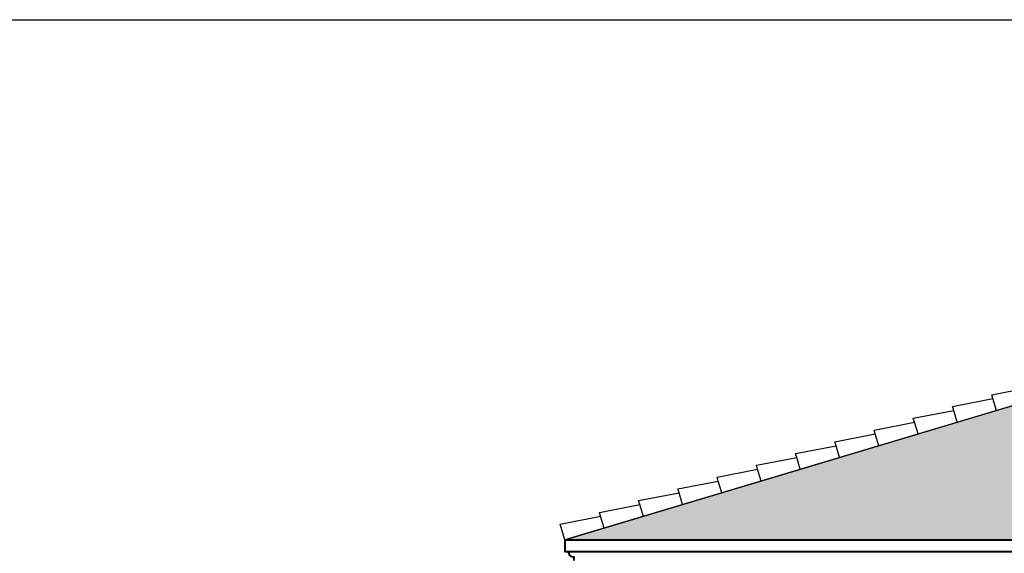
# Model space of a CAD drawing. Units: metres. Extents: x 6 to 277, y 3 to 179.
# Drawn here: x 83 to 91, y 110 to 114 of the extents above; entities that cross this region are included whole.
import ezdxf

# ---------------------------------------------------------------- set-up
doc = ezdxf.new("R2010")
doc.units = ezdxf.units.M
doc.header["$LTSCALE"] = 0.018
doc.layers.add('ENTONES-GRAMMES', color=7, linetype='Continuous', lineweight=40)
doc.layers.add('FLOOR', color=7, linetype='Continuous')
doc.layers.add('ROOF-PAT', color=7, linetype='Continuous')

msp = doc.modelspace()

# ---------------------------------------------------------------- hatches: boundary and pattern name
h = msp.add_hatch()
h.set_pattern_fill('TILER', color=256, scale=0.946, style=0)
h.set_pattern_definition([(56.30993, (-72.5844, -37.85591), (1e-11, 0.19866), [0.03410851, -0.4434107]), (45, (-72.56548, -37.82753), (0, 0.198659995), [0.0401354, -1.0836553]), (45, (-72.3006, -37.82753), (0, 0.198659995), [0.0401354, -1.0836553]), (45, (-72.03572, -37.82753), (0, 0.198659995), [0.0401354, -1.0836553]), (18.43495, (-72.5371, -37.79915), (0.264879996, 3e-09), [0.02991515, -2.4829572]), (18.43495, (-72.5371, -37.60049), (0.264879996, 3e-09), [0.02991515, -2.4829572]), (18.43495, (-72.5371, -37.40183), (0.264879996, 3e-09), [0.02991515, -2.4829572]), (18.43495, (-72.5371, -37.20317), (0.264879996, 3e-09), [0.02991515, -2.4829572]), (0, (-72.50872, -37.78969), (0, 0.19866), [0.03784, -0.22704]), (63.43495, (-72.56548, -37.88429), (-4e-09, 0.198660002), [0.0423064, -1.73456265]), (63.43495, (-72.3006, -37.88429), (-4e-09, 0.198660002), [0.0423064, -1.73456265]), (63.43495, (-72.03572, -37.88429), (-4e-09, 0.198660002), [0.0423064, -1.73456265]), (45, (-72.54656, -37.84645), (0, 0.198659995), [0.0267569, -1.09703374]), (45, (-72.28168, -37.84645), (0, 0.198659995), [0.0267569, -1.09703374]), (45, (-72.0168, -37.84645), (0, 0.198659995), [0.0267569, -1.09703374]), (26.56505, (-72.52764, -37.82753), (0.26488, -4e-09), [0.0211532, -0.86728133]), (26.56505, (-72.52764, -37.62887), (0.26488, -4e-09), [0.0211532, -0.86728133]), (0, (-72.50872, -37.81807), (0, 0.19866), [0.03784, -0.22704]), (341.56505, (-72.47088, -37.78969), (0.264879996, -3e-09), [0.02991515, -2.4829572]), (341.56505, (-72.47088, -37.59103), (0.264879996, -3e-09), [0.02991515, -2.4829572]), (341.56505, (-72.47088, -37.39237), (0.264879996, -3e-09), [0.02991515, -2.4829572]), (341.56505, (-72.47088, -37.19371), (0.264879996, -3e-09), [0.02991515, -2.4829572]), (315, (-72.4425, -37.79915), (0, 0.198659995), [0.0401354, -1.0836553]), (315, (-72.17762, -37.79915), (0, 0.198659995), [0.0401354, -1.0836553]), (315, (-71.91274, -37.79915), (0, 0.198659995), [0.0401354, -1.0836553]), (303.69007, (-72.41412, -37.82753), (-1e-11, 0.19866), [0.03410851, -0.4434107]), (333.43495, (-72.47088, -37.81807), (0.26488, 4e-09), [0.0211532, -0.86728133]), (333.43495, (-72.47088, -37.61941), (0.26488, 4e-09), [0.0211532, -0.86728133]), (315, (-72.45196, -37.82753), (0, 0.198659995), [0.0267569, -1.09703374]), (315, (-72.18708, -37.82753), (0, 0.198659995), [0.0267569, -1.09703374]), (315, (-71.9222, -37.82753), (0, 0.198659995), [0.0267569, -1.09703374]), (296.56505, (-72.43304, -37.84645), (4e-09, 0.198660002), [0.0211532, -1.75571585]), (296.56505, (-72.16816, -37.84645), (4e-09, 0.198660002), [0.0211532, -1.75571585]), (296.56505, (-71.90328, -37.84645), (4e-09, 0.198660002), [0.0211532, -1.75571585]), (81.469234, (-72.584402, -37.855907), (-5e-09, 0.198659997), [0.1913167, -15.8792828]), (81.469234, (-72.319522, -37.855907), (-5e-09, 0.198659997), [0.1913167, -15.8792828]), (81.469234, (-72.054642, -37.855907), (-5e-09, 0.198659997), [0.1913167, -15.8792828]), (81.469234, (-71.789762, -37.855907), (-5e-09, 0.198659997), [0.1913167, -15.8792828]), (81.469234, (-71.524882, -37.855907), (-5e-09, 0.198659997), [0.1913167, -15.8792828]), (81.469234, (-71.260002, -37.855907), (-5e-09, 0.198659997), [0.1913167, -15.8792828]), (81.469234, (-70.995122, -37.855907), (-5e-09, 0.198659997), [0.1913167, -15.8792828]), (81.469234, (-70.730242, -37.855907), (-5e-09, 0.198659997), [0.1913167, -15.8792828]), (81.469234, (-70.465362, -37.855907), (-5e-09, 0.198659997), [0.1913167, -15.8792828]), (98.530766, (-72.395202, -37.855907), (5e-09, 0.198659997), [0.1913167, -15.8792828]), (98.530766, (-72.130322, -37.855907), (5e-09, 0.198659997), [0.1913167, -15.8792828]), (98.530766, (-71.865442, -37.855907), (5e-09, 0.198659997), [0.1913167, -15.8792828]), (98.530766, (-71.600562, -37.855907), (5e-09, 0.198659997), [0.1913167, -15.8792828]), (98.530766, (-71.335682, -37.855907), (5e-09, 0.198659997), [0.1913167, -15.8792828]), (98.530766, (-71.070802, -37.855907), (5e-09, 0.198659997), [0.1913167, -15.8792828]), (98.530766, (-70.805922, -37.855907), (5e-09, 0.198659997), [0.1913167, -15.8792828]), (98.530766, (-70.541042, -37.855907), (5e-09, 0.198659997), [0.1913167, -15.8792828]), (98.530766, (-70.276162, -37.855907), (5e-09, 0.198659997), [0.1913167, -15.8792828]), (0, (-72.42358, -37.8559), (0, 0.19866), [0.10406, -0.16082]), (0, (-72.41412, -37.88429), (0, 0.19866), [0.11352, -0.15136])])
h.paths.add_polyline_path([(87.4826, 110.1125), (92.0337, 111.4772), (96.6369, 110.1125)])

# ---------------------------------------------------------------- linework, layer by layer
msp.add_line((87.4826, 110.1125), (96.6369, 110.1125))
msp.add_lwpolyline([(113.4038, 84.9723), (73.1562, 84.9723), (73.1562, 113.9206), (113.4038, 113.9206)], close=True)
msp.add_lwpolyline([(87.4826, 110.1125), (92.0337, 111.4772), (96.6369, 110.1125), (87.4826, 110.1125)])
at = {"layer": 'ENTONES-GRAMMES'}
for p, q in [((87.4826, 110.1125), (96.6369, 110.1125)), ((87.4826, 110.1125), (87.4826, 110.0275)), ((87.5076, 110.0275), (96.6119, 110.0275))]:
    msp.add_line(p, q, dxfattribs=at)
msp.add_lwpolyline([(87.4826, 110.1125), (87.4826, 110.0275), (87.5076, 110.0275, 0.414214), (87.5476, 109.9875), (87.5476, 109.9625)], format="xyb", dxfattribs=at)
at = {"layer": 'FLOOR'}
msp.add_line((92.0337, 111.4772), (87.4826, 110.1125), dxfattribs=at)
at = {"layer": 'ROOF-PAT'}
for p, q in [((90.6436, 111.0603), (90.6177, 111.1465)), ((90.3562, 110.9742), (90.3304, 111.0604)), ((90.0689, 110.888), (90.043, 110.9742)), ((89.7815, 110.8018), (89.7557, 110.888)), ((89.4942, 110.7157), (89.4683, 110.8019)), ((89.2068, 110.6295), (89.181, 110.7157)), ((88.9194, 110.5433), (88.8936, 110.6295)), ((88.6321, 110.4572), (88.6062, 110.5434)), ((88.3447, 110.371), (88.3189, 110.4572)), ((88.0574, 110.2848), (88.0315, 110.371)), ((87.77, 110.1987), (87.7442, 110.2849))]:
    msp.add_line(p, q, dxfattribs=at)
msp.add_lwpolyline([(87.4826, 110.1125), (87.4482, 110.2274), (87.7442, 110.2849), (87.7355, 110.3136), (88.0315, 110.371), (88.0229, 110.3998), (88.3189, 110.4572), (88.3103, 110.4859), (88.6062, 110.5434), (88.5976, 110.5721), (88.8936, 110.6295), (88.885, 110.6583), (89.181, 110.7157), (89.1723, 110.7444), (89.4683, 110.8019), (89.4597, 110.8306), (89.7557, 110.888), (89.7471, 110.9168), (90.043, 110.9742), (90.0344, 111.0029), (90.3304, 111.0604), (90.3218, 111.0891), (90.6177, 111.1465), (90.6091, 111.1753), (90.9051, 111.2327)], dxfattribs=at)

doc.saveas('drawing.dxf')
